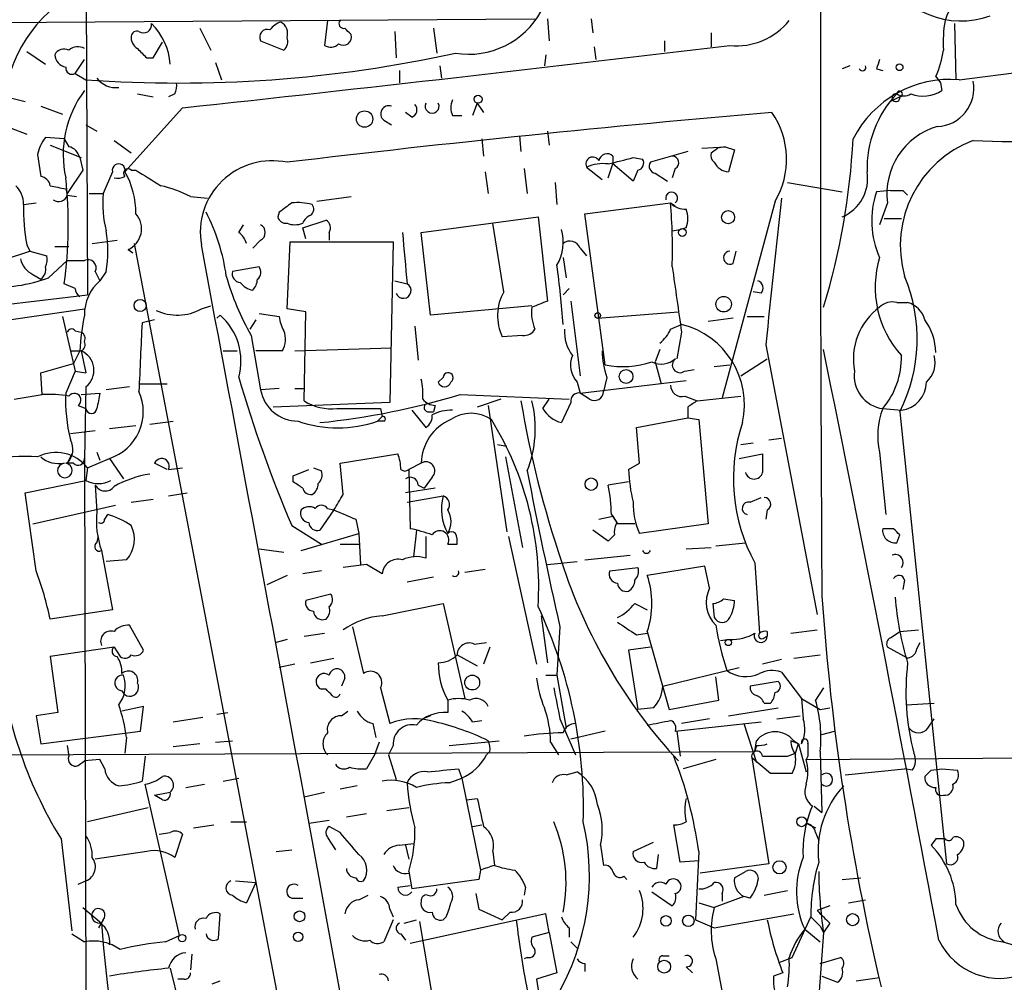
# Model space of a CAD drawing. Extents: x 7 to 135907, y 0 to 81674.
# Drawn here: x 243 to 296, y 25257 to 25310 of the extents above; entities that cross this region are included whole.
import ezdxf

# ---------------------------------------------------------------- set-up
doc = ezdxf.new("R2010")
doc.units = 0
doc.header["$MEASUREMENT"] = 0
doc.layers.add('MAIN', color=5, linetype='CONTINUOUS')

msp = doc.modelspace()

# ---------------------------------------------------------------- linework, layer by layer
at = {"layer": 'MAIN'}
for p, q in [((246.2107, 25312.4056), (246.2953, 25294.7102)), ((232.3253, 25309.4422), (270.5947, 25309.6962)), ((271.272, 25309.6962), (271.3567, 25308.5109)), ((273.6427, 25309.6962), (273.7273, 25308.9342)), ((252.3913, 25309.1882), (252.984, 25308.0029)), ((259.334, 25309.6116), (259.1647, 25308.2569)), ((265.0913, 25309.1882), (265.2607, 25307.8336)), ((293.37, 25309.4422), (293.4547, 25306.3942)), ((293.624, 25306.3942), (318.1773, 25309.5269)), ((262.9747, 25309.0189), (263.0593, 25307.5796)), ((280.162, 25308.9342), (280.162, 25308.1722)), ((249.8513, 25307.5796), (250.3593, 25308.4262)), ((255.6933, 25308.5109), (256.9633, 25308.0029)), ((273.812, 25308.1722), (273.8967, 25307.4949)), ((277.622, 25308.5109), (277.622, 25307.9182)), ((242.9933, 25307.9182), (244.0093, 25307.2409)), ((249.5127, 25307.5796), (249.8513, 25307.5796)), ((271.1873, 25307.7489), (271.1027, 25307.1562)), ((245.618, 25306.7329), (246.126, 25307.4949)), ((253.238, 25307.3256), (253.5767, 25306.3942)), ((265.43, 25307.1562), (265.5147, 25306.4789)), ((287.6973, 25307.1562), (287.274, 25306.9869)), ((289.1367, 25306.9869), (289.4753, 25306.9022)), ((245.618, 25306.7329), (246.2107, 25306.3942)), ((263.2287, 25306.9022), (263.2287, 25306.2249)), ((292.354, 25306.5636), (292.608, 25306.2249)), ((292.608, 25306.2249), (292.6927, 25305.8016)), ((241.8927, 25305.4629), (242.9087, 25305.2089)), ((249.0047, 25305.6322), (249.8513, 25305.4629)), ((251.0367, 25305.6322), (250.698, 25305.4629)), ((290.4067, 25305.4629), (289.8987, 25305.2089)), ((243.7553, 25304.9549), (244.9407, 25304.5316)), ((251.46, 25304.8702), (248.3273, 25301.3989)), ((267.462, 25305.1242), (267.208, 25304.4469)), ((267.462, 25305.1242), (267.8007, 25304.6162)), ((263.906, 25304.3622), (263.5673, 25304.6162)), ((266.1073, 25304.4469), (266.6153, 25304.4469)), ((242.1467, 25303.7696), (242.9933, 25303.4309)), ((246.2107, 25303.9389), (246.8033, 25303.6002)), ((262.382, 25304.1929), (262.8053, 25303.9389)), ((245.0253, 25303.1769), (244.0093, 25303.2616)), ((269.748, 25303.3462), (269.8327, 25302.4996)), ((271.272, 25303.6002), (271.3567, 25302.8382)), ((244.2633, 25302.8382), (245.9567, 25302.1609)), ((245.0253, 25303.1769), (245.2793, 25302.7536)), ((247.7347, 25303.0922), (248.666, 25302.4149)), ((267.716, 25303.1769), (267.8007, 25302.2456)), ((279.654, 25302.6689), (280.924, 25302.7536)), ((280.924, 25302.7536), (280.5007, 25302.6689)), ((280.924, 25302.7536), (281.432, 25302.5842)), ((243.586, 25302.3302), (243.7553, 25301.1449)), ((274.828, 25302.2456), (274.828, 25301.8222)), ((278.892, 25302.4996), (276.86, 25301.9069)), ((280.162, 25302.4149), (280.5007, 25302.6689)), ((281.432, 25302.5842), (281.0933, 25301.3989)), ((245.872, 25302.1609), (246.0413, 25301.4836)), ((273.3887, 25301.6529), (274.2353, 25300.9756)), ((274.574, 25301.0602), (274.828, 25301.8222)), ((275.9287, 25300.8909), (274.828, 25301.8222)), ((275.9287, 25302.1609), (276.4367, 25302.0762)), ((246.0413, 25301.4836), (245.1947, 25300.2136)), ((247.65, 25301.3989), (247.142, 25300.2136)), ((248.666, 25301.4836), (248.92, 25301.4836)), ((267.8853, 25301.3989), (268.0547, 25300.2136)), ((270.002, 25301.5682), (270.1713, 25300.2136)), ((276.1827, 25301.4836), (275.9287, 25300.8909)), ((277.114, 25301.3142), (277.7913, 25300.8909)), ((278.2147, 25301.5682), (278.0453, 25301.0602)), ((271.6953, 25300.8062), (271.78, 25299.6209)), ((284.3107, 25300.8062), (287.274, 25300.2982)), ((245.11, 25300.4676), (245.1947, 25300.2136)), ((245.1947, 25300.1289), (245.7027, 25300.0442)), ((246.38, 25300.2136), (247.142, 25300.2136)), ((251.8833, 25300.0442), (252.8147, 25299.9596)), ((258.7413, 25299.7902), (260.604, 25300.0442)), ((289.8987, 25300.3829), (289.1367, 25300.2982)), ((290.576, 25300.3829), (290.83, 25300.1289)), ((242.824, 25299.6209), (243.5013, 25299.7056)), ((273.304, 25299.1129), (277.9607, 25299.7056)), ((277.9607, 25299.7056), (278.2147, 25299.5362)), ((283.6333, 25299.7902), (280.7547, 25289.1222)), ((289.7293, 25299.7056), (289.306, 25298.5202)), ((256.7093, 25299.1976), (256.6247, 25298.9436)), ((274.4047, 25290.9002), (273.304, 25299.1129)), ((254.508, 25298.0969), (254.762, 25298.5202)), ((257.9793, 25298.3509), (259.2493, 25298.7742)), ((264.414, 25298.0969), (270.764, 25298.9436)), ((268.9013, 25294.8796), (268.3087, 25298.6049)), ((270.764, 25298.9436), (271.272, 25294.3716)), ((289.56, 25298.8589), (290.4913, 25298.8589)), ((258.1487, 25297.7582), (257.9793, 25298.3509)), ((259.4187, 25298.0969), (259.4187, 25297.6736)), ((264.922, 25293.6096), (264.414, 25298.0969)), ((278.0453, 25298.1816), (278.4687, 25298.2662)), ((278.8073, 25298.3509), (278.4687, 25298.2662)), ((242.9933, 25297.4196), (243.1627, 25297.0809)), ((246.5493, 25297.5042), (247.904, 25297.6736)), ((248.8353, 25297.5042), (262.0433, 25228.0776)), ((255.6933, 25297.6736), (255.27, 25297.2502)), ((257.1327, 25293.9482), (257.302, 25297.5889)), ((257.302, 25297.5889), (262.89, 25297.5889)), ((262.89, 25297.5889), (262.7207, 25288.8682)), ((241.8927, 25296.6576), (243.1627, 25297.0809)), ((243.1627, 25297.0809), (244.094, 25296.8269)), ((244.5173, 25297.3349), (245.2793, 25297.3349)), ((248.4967, 25297.1656), (248.7507, 25296.9962)), ((273.05, 25297.2502), (273.3887, 25296.8269)), ((281.3473, 25296.4036), (281.5167, 25297.0809)), ((244.1787, 25295.6416), (245.1947, 25296.5729)), ((245.1947, 25296.5729), (246.126, 25296.5729)), ((272.1187, 25296.7422), (272.288, 25295.6416)), ((243.332, 25295.8109), (243.7553, 25295.5569)), ((246.7187, 25295.9802), (246.9727, 25295.4722)), ((247.3113, 25295.9802), (246.9727, 25295.4722)), ((255.6087, 25296.2342), (254.1693, 25295.9802)), ((245.618, 25295.0489), (245.0253, 25295.3029)), ((262.9747, 25295.4722), (263.652, 25295.3029)), ((241.2153, 25294.1176), (246.2953, 25294.7102)), ((272.4573, 25295.0489), (272.1187, 25294.7102)), ((282.8713, 25294.7949), (282.448, 25294.8796)), ((272.542, 25294.3716), (273.05, 25290.3076)), ((290.2373, 25294.2869), (290.83, 25294.2869)), ((239.1833, 25292.9322), (246.126, 25293.9482)), ((252.476, 25293.9482), (252.984, 25294.1176)), ((255.6087, 25293.6942), (256.7093, 25293.5249)), ((258.1487, 25293.7789), (257.1327, 25293.9482)), ((258.064, 25288.9529), (258.1487, 25293.7789)), ((270.4253, 25294.1176), (264.922, 25293.6096)), ((273.9813, 25293.4402), (278.384, 25293.7789)), ((244.9407, 25293.5249), (245.618, 25290.5616)), ((249.936, 25293.3556), (249.2587, 25293.1862)), ((253.3227, 25293.4402), (253.492, 25293.6096)), ((255.4393, 25293.3556), (255.1007, 25292.8476)), ((277.9607, 25292.8476), (278.5533, 25293.1016)), ((281.3473, 25293.4402), (279.9927, 25293.2709)), ((282.1093, 25293.5249), (283.0407, 25293.5249)), ((245.618, 25292.7629), (245.9567, 25292.6782)), ((264.0753, 25293.0169), (264.2447, 25291.1542)), ((278.5533, 25292.6782), (278.2993, 25291.2389)), ((255.1853, 25292.5089), (255.6933, 25289.5456)), ((269.9173, 25292.5089), (268.8167, 25292.4242)), ((245.364, 25291.6622), (245.9567, 25291.6622)), ((245.872, 25291.6622), (245.5333, 25290.9849)), ((245.9567, 25291.6622), (246.2107, 25290.4769)), ((253.6613, 25291.6622), (254.4233, 25291.6622)), ((256.8787, 25291.6622), (255.4393, 25291.6622)), ((257.556, 25291.6622), (262.8053, 25291.8316)), ((277.368, 25291.7469), (277.114, 25291.0696)), ((283.1253, 25292.0009), (285.9193, 25277.3536)), ((243.7553, 25290.4769), (245.5333, 25290.9849)), ((277.114, 25291.0696), (277.4527, 25289.8842)), ((281.7707, 25290.3076), (283.21, 25291.2389)), ((243.84, 25289.2916), (243.7553, 25290.4769)), ((245.618, 25290.5616), (245.11, 25289.3762)), ((245.618, 25290.5616), (246.2107, 25290.4769)), ((278.7227, 25290.5616), (279.2307, 25290.6462)), ((280.3313, 25290.8156), (281.178, 25290.9002)), ((249.0893, 25289.8842), (250.6133, 25289.8842)), ((265.5993, 25290.2229), (265.3453, 25289.9689)), ((272.8807, 25289.9689), (273.05, 25289.3762)), ((273.05, 25289.3762), (278.8073, 25290.0536)), ((274.4893, 25290.2229), (274.32, 25289.4609)), ((245.9567, 25289.2916), (246.9727, 25289.3762)), ((246.2107, 25289.7149), (246.126, 25285.8202)), ((248.5813, 25289.7149), (247.3113, 25289.5456)), ((256.7093, 25289.6302), (255.6933, 25289.5456)), ((257.556, 25289.6302), (258.064, 25289.6302)), ((273.558, 25289.0376), (273.05, 25289.3762)), ((242.316, 25289.0376), (243.84, 25289.2916)), ((262.7207, 25288.8682), (256.3707, 25288.6142)), ((266.5307, 25289.2916), (272.4573, 25289.0376)), ((268.732, 25289.0376), (267.462, 25288.6142)), ((271.018, 25288.5296), (271.3567, 25289.0376)), ((272.542, 25288.8682), (272.034, 25287.7676)), ((278.7227, 25289.2069), (279.4, 25288.9529)), ((279.4, 25288.9529), (281.7707, 25289.2069)), ((245.7873, 25288.6989), (246.2107, 25288.5296)), ((262.2127, 25288.5296), (262.2973, 25288.1062)), ((263.906, 25288.4449), (264.668, 25287.5136)), ((264.7527, 25288.3602), (265.0913, 25288.3602)), ((265.176, 25288.6989), (265.0913, 25288.3602)), ((268.0547, 25288.6989), (269.0707, 25281.8409)), ((278.892, 25288.6142), (278.892, 25288.0216)), ((289.4753, 25288.5296), (290.4913, 25288.4449)), ((290.4067, 25288.3602), (292.9467, 25263.8069)), ((249.682, 25287.6829), (250.952, 25287.8522)), ((262.2973, 25288.1062), (262.0433, 25287.8522)), ((262.382, 25287.8522), (262.0433, 25287.8522)), ((276.098, 25287.5136), (278.892, 25288.0216)), ((278.892, 25288.0216), (279.4847, 25287.9369)), ((279.4847, 25287.9369), (279.9927, 25282.2642)), ((245.364, 25287.1749), (246.7187, 25287.3442)), ((248.92, 25287.5982), (247.4807, 25287.4289)), ((276.2673, 25285.5662), (276.098, 25287.5136)), ((281.7707, 25286.5822), (282.448, 25286.6669)), ((283.2947, 25286.8362), (283.972, 25286.9209)), ((246.8033, 25286.1589), (246.9727, 25285.7356)), ((268.5627, 25286.5822), (269.0707, 25286.4976)), ((289.306, 25286.1589), (289.6447, 25282.7722)), ((245.4487, 25286.0742), (245.1947, 25285.5662)), ((246.126, 25285.8202), (246.2107, 25249.5829)), ((246.2953, 25285.3122), (247.4807, 25285.8202)), ((247.4807, 25285.8202), (248.2427, 25284.7196)), ((260.0113, 25285.5662), (263.144, 25286.0742)), ((268.986, 25285.9049), (269.9173, 25280.9942)), ((281.686, 25285.8202), (282.956, 25286.0742)), ((245.5333, 25285.5662), (245.11, 25285.5662)), ((246.2953, 25285.3122), (246.2107, 25284.6349)), ((250.6133, 25285.2276), (249.936, 25285.5662)), ((250.698, 25285.2276), (251.46, 25285.3122)), ((257.4713, 25284.8889), (258.318, 25285.2276)), ((258.572, 25285.3122), (258.9953, 25285.1429)), ((260.1807, 25283.8729), (260.0113, 25285.5662)), ((264.414, 25285.5662), (263.7367, 25285.2276)), ((263.7367, 25285.2276), (263.8213, 25282.0102)), ((275.6747, 25285.2276), (276.2673, 25285.5662)), ((242.9087, 25283.9576), (246.2107, 25284.6349)), ((257.4713, 25284.5502), (257.4713, 25284.8889)), ((265.0067, 25284.8042), (264.5833, 25284.2116)), ((275.6747, 25284.5502), (274.574, 25284.3809)), ((246.7187, 25284.3809), (246.8033, 25282.9416)), ((265.176, 25284.2116), (263.5673, 25283.9576)), ((264.2447, 25284.3809), (264.5833, 25284.2116)), ((243.5013, 25279.7242), (242.9087, 25283.9576)), ((248.666, 25283.4496), (249.8513, 25283.6189)), ((250.698, 25283.7882), (251.714, 25283.9576)), ((263.652, 25283.4496), (265.5993, 25283.7882)), ((282.2787, 25283.4496), (282.8713, 25283.7036)), ((243.332, 25282.2642), (247.8193, 25283.2802)), ((259.6727, 25283.0262), (258.9107, 25281.9256)), ((259.334, 25283.1109), (259.6727, 25283.0262)), ((283.21, 25283.0262), (283.1253, 25282.5182)), ((247.2267, 25282.5182), (247.396, 25282.7722)), ((260.858, 25282.5182), (261.0273, 25281.7562)), ((274.066, 25282.5182), (274.828, 25282.6876)), ((274.7433, 25282.7722), (275.082, 25282.2642)), ((274.828, 25282.6876), (275.082, 25282.2642)), ((257.3867, 25282.1796), (258.9953, 25281.1636)), ((264.16, 25281.9256), (263.9907, 25280.4862)), ((274.574, 25281.3329), (273.7273, 25281.9256)), ((276.0133, 25282.2642), (274.9973, 25282.2642)), ((279.9927, 25282.2642), (276.2673, 25281.7562)), ((290.068, 25282.0102), (289.4753, 25282.0102)), ((246.8033, 25281.2482), (246.888, 25281.5869)), ((257.8947, 25280.8249), (261.0273, 25281.7562)), ((261.0273, 25281.7562), (261.112, 25280.0629)), ((264.668, 25281.5869), (264.668, 25280.4016)), ((269.1553, 25281.5869), (270.6793, 25274.6442)), ((274.9127, 25281.6716), (274.574, 25281.3329)), ((290.2373, 25281.2482), (290.4067, 25281.6716)), ((247.0573, 25280.8249), (247.65, 25277.6076)), ((255.6087, 25280.9096), (256.9633, 25280.7402)), ((260.0113, 25281.1636), (261.0273, 25281.1636)), ((265.8533, 25281.1636), (266.3613, 25281.1636)), ((278.8073, 25280.9096), (280.162, 25280.9942)), ((280.416, 25281.0789), (282.0247, 25281.2482)), ((248.412, 25280.3169), (247.3113, 25280.2322)), ((273.304, 25280.3169), (275.7593, 25280.5709)), ((258.9953, 25279.7242), (257.9793, 25279.5549)), ((261.4507, 25280.0629), (260.1807, 25279.8936)), ((262.2973, 25279.5549), (261.4507, 25280.0629)), ((266.7847, 25279.6396), (267.8853, 25279.8089)), ((271.272, 25280.0629), (272.8807, 25280.2322)), ((274.6587, 25279.7242), (276.1827, 25279.8936)), ((279.8233, 25279.9782), (276.6907, 25279.4702)), ((280.0773, 25278.7929), (279.8233, 25279.9782)), ((282.5327, 25280.1476), (282.7867, 25276.3376)), ((257.1327, 25279.4702), (256.032, 25278.9622)), ((263.652, 25279.1316), (265.0913, 25279.3856)), ((290.6607, 25279.2162), (290.576, 25278.7082)), ((259.5033, 25278.4542), (258.1487, 25278.1156)), ((280.8393, 25278.2002), (281.432, 25278.1156)), ((247.65, 25277.6076), (244.2633, 25277.0996)), ((262.2973, 25277.2689), (265.5993, 25277.9462)), ((265.5993, 25277.9462), (266.7847, 25272.7816)), ((276.0133, 25277.9462), (276.6907, 25277.6076)), ((280.2467, 25277.9462), (280.3313, 25277.1842)), ((270.9333, 25277.2689), (271.272, 25274.7289)), ((249.3433, 25275.4062), (248.5813, 25276.7609)), ((260.6887, 25276.6762), (261.2813, 25274.1362)), ((271.9493, 25276.6762), (271.78, 25274.0516)), ((284.48, 25276.3376), (285.9193, 25276.5069)), ((290.4067, 25276.4222), (291.4227, 25276.5069)), ((257.1327, 25275.9989), (256.54, 25275.8296)), ((258.064, 25276.1682), (259.1647, 25276.3376)), ((276.098, 25276.2529), (276.6907, 25276.3376)), ((276.6907, 25276.4222), (277.876, 25272.1889)), ((281.178, 25275.9989), (280.67, 25275.9142)), ((283.0407, 25276.0836), (283.21, 25276.1682)), ((283.21, 25276.4222), (283.21, 25276.1682)), ((289.8987, 25276.0836), (290.4067, 25276.4222)), ((247.7347, 25275.5756), (244.2633, 25275.0676)), ((247.7347, 25275.5756), (248.0733, 25275.0676)), ((267.2927, 25275.7449), (267.97, 25275.8296)), ((268.1393, 25275.5756), (267.8007, 25274.6442)), ((276.86, 25275.5756), (275.6747, 25275.4062)), ((290.83, 25274.9829), (289.7293, 25275.5756)), ((291.338, 25275.4909), (291.5073, 25275.8296)), ((244.2633, 25275.0676), (244.6867, 25272.0196)), ((258.4027, 25274.7289), (259.6727, 25274.9829)), ((266.3613, 25275.1522), (267.462, 25274.5596)), ((275.6747, 25275.4062), (276.1827, 25272.1889)), ((283.972, 25274.8982), (282.956, 25274.6442)), ((284.6493, 25274.9829), (286.0887, 25275.1522)), ((257.556, 25274.6442), (256.7093, 25274.4749)), ((277.5373, 25273.4589), (281.686, 25274.4749)), ((260.2653, 25273.8822), (260.096, 25273.4589)), ((271.1873, 25274.0516), (271.78, 25274.0516)), ((271.78, 25274.0516), (272.288, 25271.1729)), ((280.5853, 25272.6969), (280.416, 25273.9669)), ((283.972, 25274.2209), (285.0727, 25272.7816)), ((262.2127, 25273.3742), (262.7207, 25271.4269)), ((283.8027, 25273.7129), (282.2787, 25273.4589)), ((286.258, 25273.3742), (285.8347, 25272.6969)), ((259.2493, 25273.2896), (258.9953, 25273.2896)), ((285.0727, 25272.7816), (286.0887, 25272.1889)), ((285.0727, 25272.7816), (285.1573, 25271.6809)), ((249.3433, 25272.3582), (248.158, 25272.1042)), ((249.174, 25271.0036), (249.3433, 25272.3582)), ((265.8533, 25272.6969), (265.8533, 25272.0196)), ((277.0293, 25272.2736), (276.1827, 25272.1889)), ((277.876, 25272.1889), (280.5853, 25272.6969)), ((281.0933, 25271.8502), (283.8027, 25272.2736)), ((283.0407, 25272.5276), (283.3793, 25272.5276)), ((286.0887, 25272.1889), (286.5967, 25272.2736)), ((290.7453, 25272.4429), (292.2693, 25272.5276)), ((244.6867, 25272.0196), (243.5013, 25271.8502)), ((243.5013, 25271.8502), (243.7553, 25270.3262)), ((250.952, 25271.5116), (252.5607, 25271.7656)), ((253.3227, 25271.9349), (253.9153, 25272.0196)), ((260.096, 25271.8502), (260.4347, 25272.1042)), ((264.922, 25271.8502), (264.4987, 25271.6809)), ((283.718, 25271.6809), (284.988, 25271.8502)), ((261.7893, 25271.4269), (261.9587, 25270.6649)), ((267.208, 25271.5116), (267.716, 25271.5962)), ((271.9493, 25271.6809), (272.796, 25269.7336)), ((278.2147, 25271.0036), (282.8713, 25271.5116)), ((280.0773, 25271.6809), (278.5533, 25271.4269)), ((281.94, 25271.4269), (282.6173, 25269.3102)), ((291.9307, 25271.1729), (292.2693, 25271.6809)), ((243.7553, 25270.3262), (249.174, 25271.0036)), ((248.412, 25270.6649), (248.3273, 25269.8182)), ((274.4047, 25271.0036), (272.542, 25270.5802)), ((278.2993, 25271.0036), (278.4687, 25269.6489)), ((286.1733, 25270.8342), (286.8507, 25271.0036)), ((245.1947, 25270.2416), (245.2793, 25269.6489)), ((252.3913, 25270.3262), (250.952, 25270.1569)), ((253.238, 25270.4109), (254.1693, 25270.4956)), ((262.128, 25270.4109), (261.874, 25269.7336)), ((262.89, 25270.2416), (262.636, 25269.7336)), ((265.938, 25270.2416), (268.6473, 25270.4956)), ((271.4413, 25270.4109), (271.8647, 25269.7336)), ((282.5327, 25269.9029), (282.6173, 25270.4956)), ((282.6173, 25270.2416), (282.5327, 25269.9029)), ((284.9033, 25270.3262), (284.48, 25270.4956)), ((284.6493, 25270.4956), (284.9033, 25270.3262)), ((284.734, 25269.8182), (284.9033, 25270.3262)), ((284.9033, 25270.3262), (285.3267, 25268.8022)), ((206.3327, 25269.5642), (282.5327, 25269.9029)), ((249.428, 25269.6489), (249.2587, 25268.2942)), ((261.874, 25269.7336), (261.4507, 25268.9716)), ((262.636, 25269.7336), (263.0593, 25268.3789)), ((268.1393, 25269.9029), (267.97, 25269.7336)), ((283.3793, 25268.7176), (282.3633, 25269.5642)), ((282.3633, 25269.5642), (283.2947, 25263.8069)), ((284.3107, 25269.6489), (284.734, 25269.8182)), ((285.3267, 25269.4796), (344.0853, 25269.9029)), ((285.4113, 25269.6489), (285.3267, 25269.4796)), ((286.0887, 25269.9029), (286.1733, 25266.6009)), ((245.7873, 25269.1409), (246.126, 25269.3949)), ((246.9727, 25269.4796), (246.126, 25269.3949)), ((247.2267, 25268.9716), (246.9727, 25269.4796)), ((280.416, 25269.4796), (278.638, 25268.9716)), ((266.446, 25268.9716), (266.6153, 25268.4636)), ((272.288, 25268.6329), (272.8807, 25268.8022)), ((287.4433, 25268.6329), (290.6607, 25268.9716)), ((291.084, 25268.8869), (290.6607, 25268.9716)), ((292.1, 25268.8869), (292.6927, 25268.9716)), ((292.6927, 25268.9716), (293.5393, 25268.8869)), ((251.2907, 25259.9122), (249.428, 25268.1249)), ((251.6293, 25267.9556), (252.6453, 25268.1249)), ((253.6613, 25268.2942), (254.508, 25268.4636)), ((260.9427, 25268.0402), (260.0113, 25267.8709)), ((265.938, 25268.2096), (266.6153, 25268.4636)), ((266.6153, 25268.4636), (267.6313, 25263.4682)), ((249.936, 25267.5322), (250.7827, 25267.7016)), ((250.3593, 25267.2782), (249.936, 25267.5322)), ((258.064, 25267.4476), (259.1647, 25267.7016)), ((266.8693, 25267.2782), (267.462, 25267.3629)), ((285.6653, 25266.9396), (285.5807, 25266.7702)), ((285.75, 25266.9396), (286.1733, 25266.6009)), ((249.5973, 25266.8549), (246.2953, 25266.0929)), ((261.4507, 25266.5162), (260.35, 25266.3469)), ((263.7367, 25266.8549), (262.5513, 25266.6856)), ((252.0527, 25265.7542), (253.1533, 25265.9236)), ((254.0847, 25266.0929), (254.9313, 25266.0929)), ((258.318, 25266.0082), (259.4187, 25266.1776)), ((260.0113, 25265.5002), (259.4187, 25265.8389)), ((267.208, 25265.8389), (267.716, 25265.9236)), ((278.4687, 25263.8916), (278.13, 25265.9236)), ((285.3267, 25266.0082), (285.8347, 25265.7542)), ((250.19, 25265.4156), (250.7827, 25265.5002)), ((251.46, 25265.4156), (251.0367, 25264.1456)), ((285.8347, 25265.5002), (286.004, 25265.0769)), ((244.856, 25265.1616), (245.4487, 25260.1662)), ((259.334, 25265.2462), (259.7573, 25264.5689)), ((263.2287, 25264.8229), (263.9907, 25264.9076)), ((263.5673, 25264.8229), (263.7367, 25264.0609)), ((274.1507, 25264.8229), (274.32, 25263.7222)), ((275.9287, 25264.4842), (277.0293, 25264.9922)), ((292.354, 25265.1616), (292.1, 25264.8229)), ((249.5127, 25264.4842), (246.7187, 25264.0609)), ((256.54, 25264.4842), (257.3867, 25264.5689)), ((268.3087, 25264.4842), (268.3933, 25263.7222)), ((277.2833, 25264.3149), (277.1987, 25263.5529)), ((279.4847, 25264.4842), (279.3153, 25260.7589)), ((279.4847, 25263.9762), (278.4687, 25263.8916)), ((283.2947, 25263.8069), (279.5693, 25263.2989)), ((263.7367, 25263.3836), (263.906, 25262.4522)), ((267.6313, 25263.4682), (267.5467, 25262.9602)), ((281.432, 25263.0449), (282.0247, 25263.3836)), ((245.7873, 25262.7062), (246.2107, 25262.8756)), ((254.3387, 25262.8756), (255.4393, 25262.7909)), ((255.4393, 25262.7909), (254.9313, 25261.6902)), ((263.144, 25262.5369), (263.8213, 25262.6216)), ((267.5467, 25262.9602), (263.906, 25262.4522)), ((275.4207, 25263.1296), (275.59, 25262.9602)), ((287.274, 25262.9602), (288.29, 25263.0449)), ((261.0273, 25261.8596), (261.5353, 25262.1136)), ((267.3773, 25262.1982), (267.5467, 25261.3516)), ((270.0867, 25262.5369), (270.002, 25262.1136)), ((276.9447, 25262.2829), (278.0453, 25261.5209)), ((280.7547, 25262.1982), (280.7547, 25261.7749)), ((283.0407, 25262.1136), (284.3107, 25262.3676)), ((257.3867, 25261.9442), (257.9793, 25261.9442)), ((279.4847, 25261.6902), (280.3313, 25261.4362)), ((281.94, 25262.0289), (280.3313, 25261.4362)), ((282.2787, 25261.9442), (281.94, 25262.0289)), ((287.6127, 25261.6902), (288.544, 25261.8596)), ((246.0413, 25261.4362), (247.0573, 25260.5896)), ((253.4073, 25259.7429), (253.492, 25261.0976)), ((262.7207, 25261.3516), (262.89, 25260.9282)), ((271.1873, 25261.0976), (263.8213, 25259.4889)), ((267.5467, 25261.3516), (268.8167, 25260.7589)), ((269.24, 25261.1822), (268.8167, 25260.7589)), ((271.3567, 25260.0816), (271.1873, 25261.0976)), ((280.3313, 25260.3356), (284.6493, 25261.0976)), ((286.5967, 25261.5209), (285.9193, 25261.2669)), ((247.142, 25260.7589), (246.888, 25260.3356)), ((262.89, 25260.7589), (262.382, 25259.5736)), ((263.4827, 25260.5896), (264.16, 25260.7589)), ((264.3293, 25260.6742), (265.0067, 25256.6102)), ((265.7687, 25260.9282), (265.5993, 25260.7589)), ((279.3153, 25260.7589), (280.3313, 25260.3356)), ((284.5647, 25258.7269), (285.5807, 25260.9282)), ((285.5807, 25260.9282), (286.0887, 25260.4202)), ((286.5967, 25260.5896), (286.258, 25260.0816)), ((245.4487, 25259.9969), (246.126, 25259.5736)), ((263.3133, 25259.9969), (263.5673, 25259.6582)), ((271.3567, 25260.0816), (270.4253, 25259.8276)), ((271.3567, 25260.0816), (271.78, 25257.8802)), ((272.4573, 25260.3356), (272.4573, 25259.8276)), ((285.242, 25260.2509), (286.0887, 25259.5736)), ((286.258, 25260.0816), (285.8347, 25254.1549)), ((286.0887, 25260.4202), (286.258, 25260.0816)), ((250.5287, 25259.5736), (251.2907, 25259.9122)), ((272.542, 25259.5736), (272.8807, 25259.2349)), ((295.9947, 25259.5736), (300.3973, 25258.3036)), ((251.968, 25258.8962), (251.8833, 25258.0496)), ((270.1713, 25258.7269), (270.002, 25258.6422)), ((273.304, 25258.3882), (273.304, 25257.9649)), ((277.5373, 25258.8116), (277.876, 25258.8116)), ((280.416, 25258.6422), (281.178, 25254.6629)), ((283.8873, 25258.4729), (284.5647, 25258.7269)), ((286.0887, 25258.3882), (287.1893, 25258.7269)), ((250.7827, 25258.1342), (252.222, 25252.2922)), ((271.78, 25257.8802), (270.6793, 25257.5416)), ((278.8073, 25258.2189), (279.146, 25257.8802)), ((284.0567, 25257.8802), (283.5487, 25257.7109)), ((251.5447, 25257.5416), (251.206, 25257.5416)), ((253.0687, 25257.2876), (253.492, 25257.4569)), ((270.6793, 25257.5416), (270.9333, 25255.9329)), ((286.1733, 25257.7109), (287.02, 25257.3722)), ((288.036, 25257.4569), (289.306, 25257.6262))]:
    msp.add_line(p, q, dxfattribs=at)
for centre, radius in [((290.3925, 25307.0716), 0.1834), ((267.5043, 25305.336), 0.2158), ((261.3411, 25304.2557), 0.4459), ((281.0786, 25298.9252), 0.3573), ((278.5956, 25298.097), 0.2116), ((249.1517, 25294.131), 0.3312), ((280.8393, 25294.2023), 0.4233), ((274.0024, 25293.5885), 0.1496), ((275.5392, 25290.2738), 0.3759), ((273.6473, 25284.4264), 0.3362), ((281.0933, 25275.8296), 0.1693), ((267.1838, 25273.654), 0.4037), ((285.0726, 25266.0929), 0.2677), ((283.8726, 25263.6192), 0.3573), ((257.81, 25260.9537), 0.2919), ((277.7066, 25260.7081), 0.2878), ((278.9215, 25260.7115), 0.3127), ((287.8431, 25260.7731), 0.3302), ((251.4358, 25259.7732), 0.201), ((257.733, 25259.843), 0.2558), ((277.6111, 25258.2219), 0.3495)]:
    msp.add_circle(centre, radius, dxfattribs=at)
for centre, radius, start, end in [((4308.3571, 25304.0101), 4022.2655, 179.4787881, 180.3652426), ((293.7296, 25314.1861), 4.603, 205.06299, 290.1774), ((296.3462, 25308.506), 3.6554, 94.18724, 162.39482), ((249.3072, 25304.4907), 7.562, 114.17243, 172.61334), ((266.9866, 25312.2733), 4.4961, 260.91541, 331.37886), ((249.3418, 25309.3685), 0.4312, 234.16115, 9.8402), ((247.4123, 25307.0204), 3.3776, 3.7431, 45.80848), ((256.0598, 25308.7108), 0.4175, 70.18924, 208.60936), ((257.133, 25308.4257), 1.1522, 107.11077, 143.96056), ((256.434, 25308.8918), 0.73, 343.15116, 60.45371), ((260.209, 25309.4423), 0.2603, 139.42497, 282.49299), ((175.7722, 25224.3314), 119.7487, 44.893901, 45.12305), ((281.5542, 25311.8611), 3.6238, 264.04115, 321.62885), ((299.2579, 25308.4683), 6.4973, 169.86513, 184.10761), ((249.3433, 25308.6803), 0.6826, 172.88019, 240.26137), ((248.9865, 25308.7105), 0.3251, 71.56505, 170.36672), ((256.5398, 25308.4686), 0.6295, 312.28287, 19.64097), ((260.1807, 25308.7085), 0.4462, 235.30566, 18.43495), ((245.0253, 25307.4948), 0.568, 63.43946, 153.42593), ((245.7609, 25307.463), 0.7235, 59.69226, 131.73351), ((376.2586, 25434.8335), 179.6053, 224.885409, 225.114592), ((-11.676, 27745.9463), 2455.2175, 276.1524467, 276.8504491), ((259.4913, 25308.789), 0.6243, 238.45863, 314.22122), ((245.2654, 25307.8055), 0.7502, 184.32666, 258.04447), ((251.2481, 25376.7557), 70.5416, 265.905003, 282.300914), ((287.4678, 25308.7825), 5.3664, 335.57646, 351.64688), ((245.4487, 25307.0293), 0.3413, 172.88123, 299.73447), ((288.3747, 25307.0716), 0.1893, 206.56505, 26.55151), ((416.2137, 25264.9184), 133.8593, 161.453816, 161.683013), ((247.8404, 25307.262), 1.2995, 217.05595, 276.55247), ((250.1901, 25306.0554), 0.9465, 333.44036, 10.31622), ((293.1548, 25300.4739), 5.9389, 85.46862, 152.92626), ((292.36, 25305.9165), 2.0638, 272.18542, 10.98053), ((250.8214, 25302.3159), 5.8478, 143.4111, 192.39969), ((294.533, 25301.5776), 5.907, 136.65385, 181.73359), ((290.195, 25305.4205), 0.2159, 78.70048, 11.32555), ((290.392, 25305.6175), 0.1554, 275.43159, 174.5719), ((290.6183, 25306.1826), 0.6694, 235.30809, 304.69191), ((291.6819, 25307.3575), 1.8554, 248.4142, 303.01002), ((262.6629, 25304.5354), 0.443, 71.25013, 230.64325), ((263.7648, 25304.7573), 0.4196, 289.66577, 42.27644), ((265.0066, 25304.9549), 0.3786, 153.43495, 26.55828), ((267.1243, 25304.8702), 1.1016, 157.39694, 202.59826), ((350.5204, 24523.5951), 783.8945, 94.9072294, 96.8420683), ((279.7758, 25302.0708), 4.4813, 329.40791, 34.61138), ((293.5226, 25300.1873), 3.8237, 106.46717, 187.23709), ((245.8928, 25301.8437), 2.3575, 143.02754, 168.09094), ((296.5026, 25344.3702), 41.3322, 267.06463, 278.71887), ((245.11, 25301.9916), 0.7806, 12.52642, 77.47358), ((250.2259, 25305.0855), 37.6892, 342.94696, 357.09727), ((296.5327, 25297.3815), 6.1009, 110.60166, 195.74299), ((273.7274, 25301.8222), 0.3724, 26.57881, 206.55817), ((274.5129, 25301.921), 0.4524, 45.85082, 171.02276), ((278.0387, 25301.8841), 0.3616, 299.12386, 88.95405), ((280.628, 25302.288), 0.483, 164.76673, 232.09796), ((247.9887, 25301.4751), 0.3471, 347.3172, 192.67918), ((256.3181, 25298.0923), 3.9005, 77.94566, 189.93106), ((274.32, 25299.3668), 2.4685, 84.09402, 112.16475), ((190.5719, 25640.6842), 349.1186, 283.922659, 284.15183), ((276.1122, 25301.8645), 0.3874, 280.48609, 33.11996), ((277.1846, 25301.6952), 0.3875, 146.88812, 259.50206), ((281.1358, 25302.2882), 0.8903, 205.35903, 267.26389), ((243.6708, 25300.5524), 0.5985, 8.11656, 81.88344), ((247.9039, 25301.992), 0.947, 259.70814, 296.55693), ((248.4967, 25301.3142), 0.2395, 45.01692, 224.98308), ((244.366, 25299.152), 4.5542, 359.50808, 29.56246), ((461.268, 25639.7282), 399.3759, 237.879636, 238.108824), ((286.3971, 25301.0288), 2.2621, 292.80847, 9.41652), ((241.4053, 25299.626), 1.4187, 359.79403, 45.44264), ((287.0078, 25512.2078), 215.8456, 258.578058, 258.807262), ((222.2096, 25298.5178), 23.0411, 351.97941, 6.33503), ((248.7537, 25294.0298), 6.7799, 62.50973, 77.03598), ((244.729, 25300.256), 0.4827, 232.13543, 344.73447), ((253.3254, 25299.7057), 6.2042, 175.30431, 194.22058), ((278.0189, 25299.9649), 0.3249, 307.05682, 196.08104), ((293.7729, 25298.7369), 4.892, 161.38839, 204.06321), ((290.2374, 25469.7328), 169.3502, 269.885409, 270.114558), ((253.8839, 25299.3643), 11.0629, 178.67092, 190.12442), ((384.0479, 25130.1017), 211.6803, 126.752594, 126.981777), ((257.6829, 25296.3618), 3.3569, 76.13555, 95.06215), ((258.1756, 25299.363), 0.4046, 304.14965, 39.60429), ((278.7105, 25300.3524), 0.9902, 220.78204, 275.60984), ((244.9921, 25297.1654), 33.0663, 358.38625, 4.40588), ((2273.2104, 25084.3067), 2000.8937, 173.8127405, 174.0419249), ((247.9938, 25298.2946), 1.2359, 294.01003, 41.46068), ((243.4632, 25294.3491), 10.4586, 7.56622, 27.6191), ((258.6991, 25298.3083), 0.7785, 112.37813, 157.60545), ((277.3262, 25298.8589), 1.5658, 341.06863, 18.93137), ((255.4676, 25298.0969), 0.4797, 298.06616, 61.93384), ((257.0649, 25299.0535), 0.4537, 194.01787, 278.59446), ((257.556, 25299.579), 1.0621, 246.5124, 293.4876), ((258.9954, 25298.3509), 0.4936, 329.03425, 59.04421), ((240.2017, 25297.0809), 7.1943, 351.1994, 8.8006), ((253.8314, 25297.1662), 1.1507, 17.08223, 53.98361), ((962.0199, 25360.1994), 701.3767, 185.0798338, 185.3090182), ((269.6819, 25297.5828), 2.4494, 328.93515, 16.20116), ((-10611.2991, 23257.7549), 11053.5895, 10.30006536, 10.63344589), ((272.4891, 25297.0281), 0.6032, 21.60212, 127.88248), ((243.1637, 25296.6574), 0.9456, 333.41327, 10.32598), ((281.19, 25296.7241), 0.357, 91.92626, 296.1416), ((243.9105, 25296.9679), 1.2936, 193.8794, 243.43495), ((246.3207, 25296.1749), 0.4431, 333.93231, 116.06769), ((234.1826, 25290.7344), 38.0099, 3.57061, 8.44861), ((294.6445, 25295.1298), 5.5767, 163.19398, 221.86289), ((243.3863, 25296.0816), 0.6414, 305.11715, 13.76326), ((254.6115, 25295.8486), 0.4614, 163.42684, 267.66472), ((255.2276, 25295.9379), 0.4827, 307.88123, 37.86457), ((1167.2916, 25421.4551), 898.0196, 188.01551, 188.2446948), ((241.2926, 25303.3395), 8.2212, 266.509, 290.55205), ((248.5574, 25293.6281), 2.4315, 130.67363, 180.43594), ((267.1057, 25299.4216), 13.7798, 195.55576, 210.10966), ((255.4254, 25295.9662), 1.014, 214.79343, 261.18424), ((254.5665, 25295.6165), 0.9594, 317.16267, 356.43819), ((263.4492, 25294.9397), 0.416, 200.37385, 60.82232), ((282.5609, 25295.0771), 0.4195, 317.72447, 70.34709), ((282.5936, 25292.317), 8.7579, 333.14091, 22.90918), ((246.1682, 25295.0912), 0.5518, 184.39632, 237.53677), ((271.2425, 25293.5698), 2.6827, 150.77488, 205.27933), ((355.5288, 25082.5145), 227.997, 111.688003, 111.917172), ((289.9833, 25293.3839), 0.938, 74.28952, 136.22237), ((290.5055, 25293.0311), 1.297, 14.48837, 75.51163), ((251.1662, 25296.2892), 2.6825, 244.72078, 299.22721), ((272.5844, 25293.7367), 2.1793, 172.18854, 204.07754), ((291.3407, 25291.2388), 3.4564, 126.06259, 191.29888), ((259.0416, 25290.9348), 13.1897, 168.29954, 176.83858), ((705.805, 25270.5592), 457.1067, 177.162672, 177.630101), ((251.3028, 25291.1071), 3.3249, 344.57772, 48.8204), ((258.2339, 25293.6098), 1.527, 183.18732, 213.68486), ((277.4892, 25288.7538), 4.4761, 347.27182, 76.24751), ((289.2641, 25291.5354), 3.0902, 0.78246, 36.08817), ((245.4275, 25292.6148), 0.2413, 37.86249, 164.76571), ((245.7872, 25292.3395), 0.3787, 333.44848, 63.41465), ((255.7596, 25292.3018), 1.289, 330.25071, 20.96028), ((270.002, 25293.1862), 0.6826, 262.87186, 330.26137), ((274.3677, 25292.7023), 2.1693, 176.1594, 216.62373), ((276.1395, 25293.6526), 1.9912, 308.09581, 336.15379), ((245.7871, 25292.0009), 0.3788, 296.59887, 26.54476), ((245.4994, 25290.6123), 1.1452, 308.40116, 66.46373), ((279.6881, 25291.8824), 5.4572, 182.31251, 197.70351), ((-1550.6496, 24916.4357), 1874.8568, 10.5483957, 11.5475589), ((273.8655, 25290.8848), 1.3448, 157.09567, 222.92395), ((275.3464, 25295.9072), 5.0948, 259.34843, 288.2831), ((277.4527, 25292.1068), 1.1549, 243.9053, 311.28253), ((278.4687, 25290.9003), 0.4196, 126.88082, 306.8617), ((286.1992, 25291.3045), 4.2934, 319.73496, 1.38404), ((290.9065, 25291.0271), 1.4151, 311.59958, 15.62338), ((265.8768, 25290.2056), 0.2781, 301.64935, 176.43266), ((289.7184, 25290.2994), 1.7864, 171.56011, 262.17879), ((323.4701, 25310.3677), 71.8442, 196.283827, 203.100837), ((261.1549, 25289.3338), 3.3569, 354.93785, 13.86445), ((265.684, 25290.0677), 0.3528, 196.26215, 343.73785), ((290.3131, 25289.9674), 1.5329, 276.67577, 0.05607), ((254.0439, 25288.9869), 8.9424, 177.50488, 193.91643), ((245.5756, 25288.9952), 0.3642, 305.54499, 144.45501), ((458.5378, 25246.6029), 215.8457, 168.57026, 168.799443), ((246.6521, 25288.362), 2.6735, 288.05542, 24.26996), ((257.7292, 25289.9228), 2.0705, 190.49642, 269.89208), ((272.9794, 25288.9388), 0.4431, 80.83106, 189.16894), ((273.812, 25289.4778), 0.5083, 240.0146, 358.0946), ((278.5572, 25289.7803), 0.5968, 178.14682, 286.09969), ((244.2204, 25283.4852), 5.8188, 79.51505, 93.74831), ((259.5608, 25291.2943), 2.779, 237.41021, 275.80763), ((254.7891, 25328.1875), 40.6295, 275.8223, 286.79762), ((265.2391, 25289.6716), 0.9748, 220.57324, 266.28837), ((324.7199, 25298.1695), 55.6556, 189.53212, 198.80152), ((264.3563, 25287.444), 6.2538, 338.4104, 13.96203), ((363.8286, 25161.7721), 152.6537, 123.578078, 123.807241), ((246.507, 25288.5719), 0.2993, 188.12469, 351.87531), ((261.0274, 25881.229), 592.7006, 269.8854085, 270.1145819), ((264.8162, 25288.5931), 0.2414, 127.88123, 254.74904), ((266.083, 25286.0388), 2.4062, 89.42137, 116.57038), ((267.1233, 25286.3179), 1.9577, 55.78962, 124.20796), ((272.4567, 25289.3896), 1.6762, 210.86937, 255.39336), ((293.3142, 25287.0641), 4.1091, 159.10565, 192.72602), ((259.8843, 25293.9697), 6.4873, 250.56095, 289.43906), ((262.3397, 25287.9792), 0.1339, 288.42141, 108.46201), ((267.0509, 25285.508), 2.6376, 112.94387, 178.73561), ((264.3294, 25288.1063), 0.6826, 299.73863, 7.11981), ((253.5454, 25278.8697), 17.2533, 356.36852, 31.70427), ((290.99, 25284.7395), 9.6235, 161.65994, 208.49979), ((244.4265, 25286.3149), 1.0727, 315.73651, 29.07639), ((244.5856, 25283.9856), 2.164, 37.8088, 117.51117), ((242.8667, 25275.6535), 10.2766, 85.98636, 101.16549), ((244.7493, 25287.0818), 1.5405, 229.81584, 280.32081), ((245.7873, 25285.792), 0.3399, 221.63634, 4.75944), ((250.321, 25285.4058), 0.4171, 334.70088, 157.38225), ((260.899, 25285.185), 2.4147, 1.01087, 21.60754), ((264.671, 25285.1546), 0.4852, 313.7726, 121.98035), ((536.9558, 25285.5662), 254.0003, 179.885409, 180.114592), ((245.0676, 25285.1711), 0.3974, 96.1109, 83.87477), ((258.4028, 25284.9312), 0.6292, 312.26879, 19.66179), ((263.525, 25285.4393), 0.2994, 225, 315), ((536.2264, 25336.5942), 270.9844, 190.945088, 192.774375), ((284.0968, 25285.5236), 8.4273, 182.01287, 194.24715), ((282.4904, 25285.1853), 0.4826, 195.26553, 344.73135), ((246.888, 25285.8199), 1.3649, 240.24939, 299.75061), ((250.5063, 25279.4664), 5.5685, 98.51265, 119.84953), ((173.0753, 25157.3809), 152.6261, 56.200547, 56.42973), ((263.8213, 25284.3808), 0.4234, 0.01353, 126.85907), ((247.2537, 25284.6618), 0.6042, 207.70157, 322.76215), ((258.4196, 25284.3216), 0.4538, 194.02706, 278.58009), ((258.1627, 25284.4515), 0.6634, 299.29283, 1.21777), ((265.5771, 25282.6208), 9.1675, 0.94628, 11.0692), ((48.248, 25410.4518), 246.8556, 328.922643, 329.151822), ((268.3229, 25283.0968), 2.81, 165.75605, 208.49492), ((265.4723, 25283.3225), 0.4827, 322.12814, 74.74592), ((282.194, 25283.1109), 0.3491, 75.95978, 255.95978), ((283.0341, 25283.3421), 0.3616, 299.11001, 88.95405), ((251.5178, 25282.4337), 4.7418, 173.85116, 199.83321), ((258.3527, 25282.8415), 0.4938, 158.03701, 265.9706), ((258.3301, 25282.5789), 0.6242, 58.45383, 134.22762), ((258.9953, 25282.8568), 0.4233, 36.87802, 143.11386), ((387.2821, 25579.1362), 322.4365, 246.686244, 246.915397), ((264.8424, 25282.3912), 1.1938, 327.86489, 32.13511), ((279.695, 25283.3221), 3.7684, 178.06111, 204.55267), ((247.015, 25282.5182), 0.2116, 233.12469, 0), ((246.1983, 25278.5483), 4.3904, 55.80139, 74.16915), ((247.1783, 25281.4338), 1.6642, 317.84466, 26.6251), ((258.7789, 25282.3677), 0.4613, 182.33579, 286.60051), ((262.2164, 25274.1474), 8.0249, 69.65303, 78.46365), ((265.4221, 25281.4044), 0.4939, 330.81919, 147.24944), ((275.8435, 25281.8411), 0.9461, 153.43495, 190.32055), ((290.1527, 25281.9256), 0.6827, 172.88123, 277.11877), ((205.5999, 25197.1784), 119.7134, 44.893869, 45.123086), ((266.065, 25281.5445), 0.2994, 45, 135), ((265.4305, 25281.3331), 0.9461, 349.67945, 26.56505), ((246.9304, 25281.0366), 0.2468, 120.99162, 300.93987), ((276.6484, 25280.9009), 0.2249, 199.74807, 340.24332), ((263.1577, 25279.488), 0.863, 73.83301, 175.55394), ((264.1325, 25278.8677), 1.6247, 70.75539, 116.87732), ((290.1527, 25280.1688), 0.4363, 320.89722, 112.84512), ((226.8199, 25273.4582), 17.8194, 11.79145, 20.58758), ((266.2449, 25279.6396), 0.2182, 230.91378, 22.81582), ((299.5899, 25289.0993), 28.9474, 197.83744, 222.89806), ((275.1167, 25279.5395), 0.4938, 158.03701, 265.9706), ((275.5896, 25279.682), 0.6297, 312.29022, 19.63485), ((275.3503, 25279.202), 0.6632, 299.28622, 1.22696), ((272.2586, 25277.9462), 4.6868, 341.02421, 18.97579), ((290.3502, 25279.1598), 0.3155, 10.2951, 153.43495), ((275.5429, 25279.0657), 0.4613, 182.33579, 286.60051), ((281.6438, 25278.0098), 1.7514, 153.43934, 225.48811), ((258.5908, 25277.9838), 0.4613, 163.39949, 267.66421), ((259.1225, 25278.1578), 0.4825, 307.86978, 37.89581), ((280.1873, 25278.9032), 0.9588, 273.55173, 312.8445), ((279.1741, 25278.231), 2.2608, 332.41827, 357.07419), ((417.0432, 25287.3137), 131.1752, 183.909711, 193.308386), ((306.6615, 25279.5868), 16.5601, 184.50907, 197.05865), ((258.8258, 25277.5653), 0.6295, 312.28287, 19.64097), ((247.545, 25266.7976), 25.684, 358.42776, 25.30752), ((273.6429, 25279.8931), 3.0674, 297.97942, 320.60243), ((259.0646, 25277.5576), 0.4938, 184.0294, 291.96299), ((262.5239, 25273.3189), 3.9565, 93.28329, 126.31612), ((280.7547, 25277.396), 0.4733, 206.57588, 333.41871), ((248.4845, 25275.7754), 0.9902, 84.39016, 139.21796), ((444.9226, 25530.6029), 305.2797, 236.196642, 236.425815), ((295.8316, 25279.183), 15.6047, 188.92932, 198.21353), ((247.5616, 25275.894), 0.5558, 71.85516, 204.87305), ((281.2963, 25278.4043), 2.4083, 267.1844, 300.88991), ((282.8544, 25276.1852), 0.356, 154.65153, 357.26297), ((282.9137, 25276.2106), 0.1796, 135, 315), ((283.0829, 25275.957), 0.4823, 74.71883, 127.89166), ((290.0681, 25275.7449), 0.3787, 116.57182, 206.55152), ((247.91, 25275.3518), 0.2843, 128.0712, 268.79056), ((267.0246, 25275.1381), 0.6634, 66.16291, 178.78223), ((290.7455, 25275.5754), 0.5985, 278.11656, 351.88344), ((264.9126, 25277.4917), 23.5435, 185.28869, 211.58175), ((246.6343, 25274.221), 1.5261, 356.81455, 33.69423), ((248.3312, 25275.3793), 0.4046, 230.39571, 325.85035), ((248.8776, 25275.618), 0.5116, 245.56902, 335.544), ((265.3506, 25276.1472), 1.4183, 269.78589, 315.44848), ((259.842, 25273.9669), 0.4317, 348.68486, 168.68486), ((269.5488, 25274.7003), 4.2036, 179.61017, 208.46295), ((303.9302, 25273.1654), 13.1932, 173.19398, 194.69699), ((248.2003, 25273.6282), 0.4253, 84.27868, 264.29209), ((246.7035, 25273.4702), 1.6453, 321.36358, 20.69299), ((248.513, 25273.7683), 0.5112, 344.09617, 133.97768), ((259.1456, 25273.7047), 0.4415, 51.78811, 250.09562), ((261.6623, 25273.6517), 0.6164, 333.24373, 128.18072), ((277.3216, 25274.7705), 6.7014, 187.61719, 201.87555), ((282.0422, 25275.7372), 1.7657, 234.17375, 294.93946), ((283.4741, 25272.853), 1.4557, 69.99907, 118.1776), ((248.5976, 25273.384), 0.4747, 202.16676, 30.95755), ((695.1287, 25357.1823), 431.7306, 191.193397, 191.422567), ((275.6249, 25273.577), 1.916, 317.13612, 356.46619), ((282.7273, 25273.3911), 0.4537, 171.40554, 255.96988), ((283.596, 25273.4514), 0.3333, 276.42562, 51.67575), ((174.7187, 25188.4203), 119.7841, 44.885442, 45.114558), ((259.7785, 25273.099), 0.2413, 217.86249, 344.76571), ((266.446, 25270.6655), 2.1161, 73.73438, 106.26562), ((267.3879, 25272.0511), 0.7342, 24.72881, 118.40118), ((282.3209, 25272.231), 0.7785, 22.39455, 67.62187), ((282.6778, 25273.179), 0.9573, 317.12078, 356.47855), ((240.2655, 25269.6648), 8.2077, 6.99886, 19.78408), ((266.0233, 25270.3881), 5.4181, 0.24111, 20.36519), ((278.5088, 25270.6224), 7.614, 354.57761, 15.81071), ((260.0688, 25271.0951), 0.7556, 87.937, 193.48453), ((262.0998, 25272.6827), 1.2937, 206.56307, 256.112), ((265.6598, 25270.0483), 1.9808, 84.39389, 139.21517), ((265.8956, 25270.7917), 1.4969, 28.7464, 61.26215), ((264.0684, 25267.9902), 3.6915, 72.53987, 111.4126), ((263.9406, 25270.3124), 1.0529, 77.97289, 183.85534), ((262.1155, 25258.2538), 13.6065, 64.11931, 77.00125), ((272.7907, 25270.7284), 0.6985, 89.56527, 164.17291), ((213.8276, 25588.9596), 323.7786, 281.195341, 281.424531), ((277.7913, 25271.1729), 0.4559, 338.20559, 68.18926), ((283.3648, 25271.1129), 1.8803, 335.26806, 17.58215), ((291.4227, 25271.5539), 0.635, 216.8699, 323.1301), ((259.8984, 25270.3262), 0.8184, 133.59896, 226.39622), ((272.3481, 25254.7339), 16.1866, 90.81203, 98.33384), ((283.6333, 25269.6595), 1.3158, 39.45209, 140.54791), ((267.2081, 25270.0724), 0.9465, 349.68378, 26.55964), ((282.7446, 25271.4685), 1.2335, 264.07633, 292.16714), ((286.0046, 25270.5805), 1.527, 183.18732, 213.68486), ((285.242, 25270.3968), 0.1834, 337.36332, 202.63668), ((454.7612, 25269.9875), 169.3502, 179.885409, 180.114558), ((245.6392, 25269.5008), 0.3892, 157.63268, 292.36732), ((265.494, 25271.0172), 2.7889, 293.70655, 332.59702), ((257.4936, 25261.476), 22.1959, 7.78924, 21.60569), ((282.6564, 25269.6294), 0.3003, 3.72395, 192.54123), ((283.6334, 25608.3486), 338.7004, 269.885409, 270.114575), ((283.1258, 25269.4795), 1.6282, 332.0987, 8.97866), ((290.3591, 25269.4223), 0.9012, 323.55099, 26.05895), ((260.2141, 25269.482), 0.5239, 209.30532, 305.63176), ((261.1966, 25271.343), 2.385, 253.50187, 276.11602), ((282.6574, 25268.8023), 2.7539, 345.7604, 14.23758), ((248.3214, 25269.0898), 1.1011, 186.16262, 252.41254), ((248.9419, 25270.4305), 2.3563, 281.90556, 306.98029), ((250.4864, 25268.0826), 0.4826, 307.87186, 105.26865), ((264.5706, 25267.8219), 0.9971, 79.47671, 157.11757), ((223.2469, 25692.2366), 425.4638, 275.598351, 275.82752), ((272.1287, 25268.0221), 0.6312, 75.38256, 162.71908), ((271.6532, 25266.8127), 2.3377, 5.19088, 58.32586), ((283.972, 24972.3679), 296.3503, 89.885408, 90.114592), ((286.407, 25268.3789), 0.3452, 227.3835, 132.6165), ((292.2957, 25268.49), 0.5376, 173.78457, 276.22602), ((207.2807, 25353.3675), 119.7133, 314.885375, 315.114625), ((293.0312, 25268.6329), 0.5681, 296.57407, 26.56054), ((247.3936, 25274.3178), 6.3057, 275.41531, 287.2042), ((262.8055, 25265.7972), 2.5482, 57.88975, 101.50396), ((275.8024, 25269.0401), 12.1787, 183.91018, 195.65272), ((266.234, 25259.7875), 8.4273, 92.01287, 104.24715), ((286.2367, 25267.7438), 0.9866, 157.27649, 234.60545), ((291.0801, 25264.5295), 5.116, 136.66878, 187.16266), ((292.6786, 25267.8568), 0.3393, 163.07108, 286.91276), ((292.8381, 25267.9942), 0.4659, 262.50286, 16.29169), ((250.4581, 25267.6028), 0.3393, 253.07108, 16.92892), ((648.6257, 25351.2747), 390.2909, 192.415417, 192.644603), ((270.5533, 25265.6532), 3.692, 347.00341, 21.79853), ((281.3497, 25266.7279), 2.6205, 165.97648, 194.02352), ((291.2517, 25264.5089), 6.1052, 158.26046, 183.41148), ((259.6456, 25265.5041), 0.4044, 124.1262, 219.61332), ((267.0542, 25264.7864), 1.2904, 346.45591, 54.65331), ((263.9565, 25262.8195), 8.3248, 348.65727, 23.15449), ((260.4756, 25263.1766), 13.0731, 329.84893, 12.88976), ((278.1937, 25267.1082), 1.1863, 266.92197, 301.14681), ((285.2419, 25265.4154), 0.5988, 8.14093, 81.85907), ((244.7003, 25264.2584), 1.8524, 356.50894, 35.37768), ((251.0725, 25265.067), 0.5212, 41.97496, 123.78154), ((-35.82, 25010.8952), 390.3074, 40.487515, 40.716687), ((256.5748, 25265.616), 7.5018, 342.68748, 1.05558), ((293.4547, 25264.823), 0.4558, 21.78741, 111.81541), ((263.3135, 25263.7219), 1.1042, 94.40428, 147.51886), ((288.7355, 25261.5123), 4.7202, 1.13261, 44.53736), ((292.608, 25138.1617), 127.0002, 89.885409, 90.114591), ((293.0525, 25265.3097), 0.2413, 217.86249, 344.7428), ((293.2007, 25264.9076), 0.6826, 299.73863, 7.11981), ((249.8937, 25262.6002), 1.9222, 53.51284, 101.4327), ((260.4229, 25263.4662), 1.0419, 325.47109, 54.54351), ((276.3942, 25264.3571), 0.4825, 164.72822, 285.27178), ((293.1466, 25264.1733), 0.4174, 241.38406, 19.82832), ((245.8982, 25263.639), 0.825, 292.26188, 37.88534), ((263.5462, 25263.9763), 0.7037, 201.16787, 285.70717), ((331.5122, 25073.0954), 200.8048, 108.320348, 108.549531), ((270.064, 25268.4501), 5.0144, 250.5381, 263.47293), ((274.3878, 25263.2736), 0.4537, 14.03012, 98.59446), ((277.114, 25264.2302), 0.6826, 209.73863, 277.12814), ((289.6782, 25262.2956), 4.8848, 157.7451, 204.74557), ((294.9765, 25261.098), 9.3973, 162.70595, 181.03533), ((260.9002, 25263.5951), 0.5518, 184.38596, 265.61404), ((267.619, 25261.6207), 2.6323, 20.3688, 44.57673), ((275.209, 25263.4542), 0.3875, 190.49794, 303.11188), ((282.2737, 25263.01), 0.449, 342.57821, 123.68299), ((309.122, 25263.5011), 23.1183, 180.29121, 188.50601), ((254.1962, 25262.5023), 0.3896, 106.63022, 266.04116), ((257.4925, 25262.3146), 0.3853, 52.82673, 254.05869), ((261.1543, 25263.172), 0.3224, 203.21726, 293.19392), ((277.4014, 25262.2807), 0.5237, 54.34023, 150.70841), ((278.1018, 25262.5651), 0.4196, 47.73366, 160.34709), ((278.1468, 25262.575), 0.3829, 280.21517, 51.72344), ((279.5815, 25263.4377), 0.9902, 264.39016, 319.21796), ((280.4244, 25262.4099), 0.3922, 327.34287, 103.73154), ((282.3634, 25262.8756), 0.9467, 169.69786, 243.43224), ((280.3952, 25263.3621), 2.3575, 323.02754, 348.09094), ((255.3365, 25263.3168), 1.6763, 225.8701, 256.01184), ((263.5635, 25262.5253), 0.4196, 178.41606, 324.71154), ((264.7104, 25261.8172), 0.2994, 81.87802, 188.12198), ((264.922, 25262.4099), 0.3413, 240.2572, 7.11877), ((265.5337, 25262.0327), 0.597, 324.99226, 57.63039), ((273.922, 25261.3877), 2.5418, 322.13688, 22.67587), ((277.6218, 25261.9866), 0.6295, 312.28287, 19.64097), ((261.1543, 25260.9706), 0.898, 98.1301, 171.8699), ((261.9102, 25261.2728), 0.8144, 5.55307, 68.19467), ((264.8797, 25261.6479), 0.4827, 164.74592, 285.25408), ((263.0954, 25262.2426), 2.979, 333.81772, 349.31359), ((269.3246, 25261.7749), 0.5987, 261.87666, 8.13281), ((296.3096, 25262.5708), 3.0136, 198.67964, 264.00224), ((246.9303, 25260.9988), 0.4114, 120.9542, 275.9157), ((246.8711, 25261.0129), 0.3714, 316.84409, 114.22564), ((253.238, 25260.5895), 0.5681, 63.43946, 153.42593), ((265.4676, 25261.201), 0.4613, 182.33579, 286.5886), ((284.9052, 25260.1766), 4.7442, 164.60305, 198.87033), ((455.5954, 25430.2906), 239.4974, 224.889638, 225.118804), ((246.3374, 25259.6158), 1.1627, 349.51445, 56.87986), ((301.6994, 25264.1015), 54.7548, 183.6774, 195.10078), ((252.603, 25260.3779), 0.4827, 74.74592, 195.25408), ((263.3698, 25260.3073), 0.3156, 116.55693, 259.68378), ((321.8557, 25266.9389), 52.641, 186.74201, 190.93971), ((273.1354, 25261.2675), 1.1525, 197.1221, 233.95837), ((299.8035, 25264.0756), 16.9217, 191.30329, 201.47659), ((296.3757, 25260.1451), 0.6438, 136.33427, 242.58716), ((253.1418, 25260.0651), 0.4174, 189.40365, 309.48929), ((288.7073, 25257.3285), 4.5331, 139.85798, 162.0319), ((246.5915, 25257.0248), 2.591, 55.11632, 100.35014), ((251.9931, 25243.75), 15.8912, 95.2874, 104.28022), ((261.3662, 25260.5618), 0.9386, 223.79563, 285.6888), ((262.0554, 25260.1059), 0.6245, 225.79798, 301.53177), ((271.0184, 25259.616), 0.6297, 160.36515, 227.70978), ((295.8284, 25261.261), 3.6732, 205.87095, 293.01774), ((251.7244, 25257.9408), 1.0445, 95.22423, 169.32912), ((270.2701, 25259.0515), 0.3393, 253.07108, 16.91276), ((273.3467, 25258.9391), 0.5525, 212.50221, 265.56789), ((276.7392, 25258.2496), 0.9006, 154.15481, 231.83205), ((277.5373, 25258.5999), 0.2116, 90, 216.87531), ((278.839, 25258.5258), 0.3086, 264.10278, 112.14278), ((277.1059, 25258.3037), 7.3017, 350.6561, 3.32269), ((286.9624, 25258.3921), 0.4044, 320.38668, 55.8738), ((255.4506, 25209.5738), 48.7924, 95.58973, 99.40099), ((251.5871, 25257.8378), 0.2992, 261.85365, 8.14635), ((262.2549, 25257.4357), 0.3816, 3.18399, 109.42255), ((286.6389, 25257.9226), 0.6694, 304.69894, 18.42683), ((285.8346, 25257.4991), 2.2957, 174.70638, 202.78075)]:
    msp.add_arc(centre, radius, start, end, dxfattribs=at)

doc.saveas('drawing.dxf')
